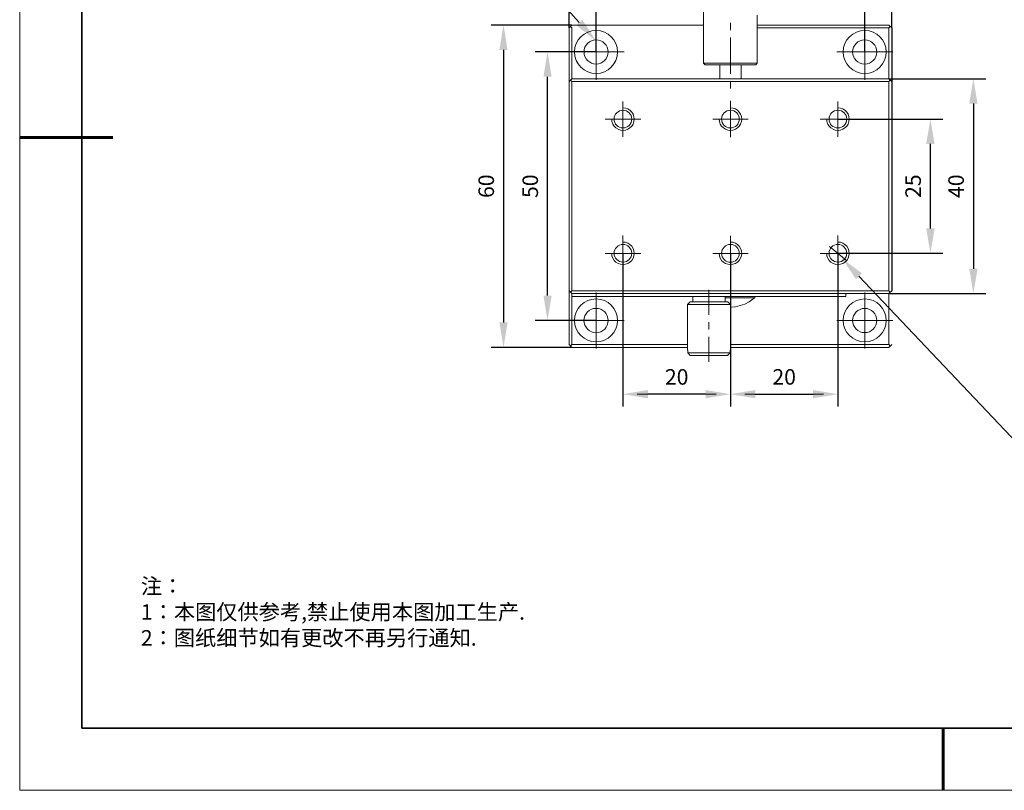
# Model space of a CAD drawing. Units: millimetres. Extents: x 12016 to 12313, y -7569 to -7359.
# Drawn here: x 12016 to 12174, y -7569 to -7445 of the extents above; entities that cross this region are included whole.
import ezdxf
from ezdxf import colors
from ezdxf.entities.mleader import LeaderData, LeaderLine
from ezdxf.math import Vec2, Vec3

# ---------------------------------------------------------------- set-up
doc = ezdxf.new("R2010")
doc.units = ezdxf.units.MM
doc.header["$LTSCALE"] = 10
doc.header["$PDMODE"] = 34
doc.layers.add('1轮廓实线层', color=7, linetype='Continuous')
doc.layers.add('6文字层', color=3, linetype='Continuous')
doc.layers.add('粗实线层', color=7, linetype='Continuous', lineweight=35)
doc.layers.add('细实线层', color=7, linetype='Continuous', lineweight=18)
doc.styles.get("Standard").update_dxf_attribs({"font": '黑体.ttf'})
doc.styles.add('TH-GBD2M', font='calibri.ttf', dxfattribs={"width": 0.8, "height": 2.5})
doc.styles.add('标准', font='txt', dxfattribs={"height": 9.59})
doc.dimstyles.new('TH-GBD2M', dxfattribs={"dimtxt": 2.5, "dimasz": 4, "dimexe": 2, "dimexo": 0, "dimgap": 1.5, "dimtad": 1, "dimdec": 4, "dimlfac": 0.1, "dimzin": 9, "dimdsep": 46, "dimtxsty": 'TH-GBD2M', "dimcen": 0, "dimclrt": 3, "dimadec": 0, "dimazin": 3, "dimtfac": 1, "dimtdec": 4, "dimtofl": 0, "dimtmove": 0, "dimatfit": 3, "dimfxl": 1, "dimtolj": 1, "dimtzin": 0, "dimarcsym": 0})

# ---------------------------------------------------------------- blocks, each defined once
blk = doc.blocks.new('*X96')
at = {"layer": '粗实线层'}
for p, q in [((-138.5, 95), (-138.5, -95)), ((-138.5, -95), (138.5, -95))]:
    blk.add_line(p, q, dxfattribs=at)
at = {"layer": '粗实线层', "lineweight": 60}
for p, q in [((-148.5, 0), (-133.5, 0)), ((0, -105), (0, -95))]:
    blk.add_line(p, q, dxfattribs=at)
at = {"layer": '细实线层'}
for p, q in [((-148.5, 105), (-148.5, -105)), ((-148.5, -105), (148.5, -105))]:
    blk.add_line(p, q, dxfattribs=at)
blk = doc.blocks.new('*D201')
at = {"layer": '6文字层', "color": 0, "lineweight": -2, "transparency": 16777216}
for p, q in [((12112.53, -7482.99), (12112.53, -7507.63)), ((12129.81, -7482.97), (12129.81, -7507.63)), ((12125.81, -7505.63), (12116.53, -7505.63))]:
    blk.add_line(p, q, dxfattribs=at)
at = {"layer": '6文字层', "color": 0, "transparency": 16777216}
for points in [[(12116.53, -7504.96), (12116.53, -7506.29), (12112.53, -7505.63)], [(12125.81, -7504.96), (12125.81, -7506.29), (12129.81, -7505.63)]]:
    blk.add_solid(points, dxfattribs=at)
at = {"layer": 'Defpoints', "color": 0, "transparency": 16777216}
for p in [(12112.53, -7482.99), (12129.81, -7482.97), (12112.53, -7505.63)]:
    blk.add_point(p, dxfattribs=at)
at = {"layer": '6文字层', "color": 3, "transparency": 16777216, "insert": (12121.17, -7502.85), "char_height": 2.5, "attachment_point": 5, "style": 'TH-GBD2M'}
blk.add_mtext('\\A1;20', dxfattribs=at)
blk = doc.blocks.new('*D202')
at = {"layer": '6文字层', "color": 0, "lineweight": -2, "transparency": 16777216}
for p, q in [((12129.81, -7482.99), (12129.81, -7507.63)), ((12147.09, -7482.97), (12147.09, -7507.63)), ((12133.81, -7505.63), (12143.09, -7505.63))]:
    blk.add_line(p, q, dxfattribs=at)
at = {"layer": '6文字层', "color": 0, "transparency": 16777216}
for points in [[(12133.81, -7504.96), (12133.81, -7506.29), (12129.81, -7505.63)], [(12143.09, -7504.96), (12143.09, -7506.29), (12147.09, -7505.63)]]:
    blk.add_solid(points, dxfattribs=at)
at = {"layer": 'Defpoints', "color": 0, "transparency": 16777216}
for p in [(12129.81, -7482.99), (12147.09, -7482.97), (12147.09, -7505.63)]:
    blk.add_point(p, dxfattribs=at)
at = {"layer": '6文字层', "color": 3, "transparency": 16777216, "insert": (12138.45, -7502.85), "char_height": 2.5, "attachment_point": 5, "style": 'TH-GBD2M'}
blk.add_mtext('\\A1;20', dxfattribs=at)
blk = doc.blocks.new('*D203')
at = {"layer": '6文字层', "color": 0, "lineweight": -2, "transparency": 16777216}
for p, q in [((12147.09, -7461.37), (12163.97, -7461.37)), ((12161.97, -7478.97), (12161.97, -7465.37)), ((12147.09, -7482.97), (12163.97, -7482.97))]:
    blk.add_line(p, q, dxfattribs=at)
at = {"layer": '6文字层', "color": 0, "transparency": 16777216}
for points in [[(12161.3, -7465.37), (12162.64, -7465.37), (12161.97, -7461.37)], [(12161.3, -7478.97), (12162.64, -7478.97), (12161.97, -7482.97)]]:
    blk.add_solid(points, dxfattribs=at)
at = {"layer": 'Defpoints', "color": 0, "transparency": 16777216}
for p in [(12147.09, -7461.37), (12161.97, -7461.37), (12147.09, -7482.97)]:
    blk.add_point(p, dxfattribs=at)
at = {"layer": '6文字层', "color": 3, "transparency": 16777216, "insert": (12159.19, -7472.17), "char_height": 2.5, "attachment_point": 5, "rotation": 90, "style": 'TH-GBD2M'}
blk.add_mtext('\\A1;25', dxfattribs=at)
blk = doc.blocks.new('*D204')
at = {"layer": '6文字层', "color": 0, "lineweight": -2, "transparency": 16777216}
for p, q in [((12155.3, -7454.9), (12170.88, -7454.9)), ((12168.88, -7458.9), (12168.88, -7485.46)), ((12155.3, -7489.46), (12170.88, -7489.46))]:
    blk.add_line(p, q, dxfattribs=at)
at = {"layer": '6文字层', "color": 0, "transparency": 16777216}
for points in [[(12168.22, -7458.9), (12169.55, -7458.9), (12168.88, -7454.9)], [(12168.22, -7485.46), (12169.55, -7485.46), (12168.88, -7489.46)]]:
    blk.add_solid(points, dxfattribs=at)
at = {"layer": 'Defpoints', "color": 0, "transparency": 16777216}
for p in [(12155.3, -7454.9), (12155.3, -7489.46), (12168.88, -7489.46)]:
    blk.add_point(p, dxfattribs=at)
at = {"layer": '6文字层', "color": 3, "transparency": 16777216, "insert": (12166.1, -7472.18), "char_height": 2.5, "attachment_point": 5, "rotation": 90, "style": 'TH-GBD2M'}
blk.add_mtext('\\A1;40', dxfattribs=at)
blk = doc.blocks.new('*D205')
at = {"layer": '6文字层', "color": 0, "lineweight": -2, "transparency": 16777216}
for p, q in [((12108.21, -7450.57), (12098.4, -7450.57)), ((12100.4, -7489.78), (12100.4, -7454.57)), ((12108.21, -7493.78), (12098.4, -7493.78))]:
    blk.add_line(p, q, dxfattribs=at)
at = {"layer": '6文字层', "color": 0, "transparency": 16777216}
for points in [[(12099.74, -7454.57), (12101.07, -7454.57), (12100.4, -7450.57)], [(12099.74, -7489.78), (12101.07, -7489.78), (12100.4, -7493.78)]]:
    blk.add_solid(points, dxfattribs=at)
at = {"layer": 'Defpoints', "color": 0, "transparency": 16777216}
for p in [(12100.4, -7450.57), (12108.21, -7450.57), (12108.21, -7493.78)]:
    blk.add_point(p, dxfattribs=at)
at = {"layer": '6文字层', "color": 3, "transparency": 16777216, "insert": (12097.62, -7472.18), "char_height": 2.5, "width": 8.645, "attachment_point": 5, "rotation": 90, "style": 'TH-GBD2M'}
blk.add_mtext('\\A1;50', dxfattribs=at)
blk = doc.blocks.new('*D206')
at = {"layer": '6文字层', "color": 0, "lineweight": -2, "transparency": 16777216}
for p, q in [((12104.33, -7446.25), (12091.32, -7446.25)), ((12093.32, -7450.25), (12093.32, -7494.1)), ((12104.33, -7498.1), (12091.32, -7498.1))]:
    blk.add_line(p, q, dxfattribs=at)
at = {"layer": '6文字层', "color": 0, "transparency": 16777216}
for points in [[(12092.65, -7450.25), (12093.98, -7450.25), (12093.32, -7446.25)], [(12092.65, -7494.1), (12093.98, -7494.1), (12093.32, -7498.1)]]:
    blk.add_solid(points, dxfattribs=at)
at = {"layer": 'Defpoints', "color": 0, "transparency": 16777216}
for p in [(12104.33, -7446.25), (12093.32, -7498.1), (12104.33, -7498.1)]:
    blk.add_point(p, dxfattribs=at)
at = {"layer": '6文字层', "color": 3, "transparency": 16777216, "insert": (12090.54, -7472.18), "char_height": 2.5, "attachment_point": 5, "rotation": 90, "style": 'TH-GBD2M'}
blk.add_mtext('\\A1;60', dxfattribs=at)
blk = doc.blocks.new('*D208')
at = {"layer": '6文字层', "color": 0, "lineweight": -2, "transparency": 16777216}
for p, q in [((12108.21, -7450.59), (12108.21, -7415.8)), ((12151.42, -7450.57), (12151.42, -7415.8)), ((12147.42, -7417.8), (12112.21, -7417.8))]:
    blk.add_line(p, q, dxfattribs=at)
at = {"layer": '6文字层', "color": 0, "transparency": 16777216}
for points in [[(12112.21, -7417.13), (12112.21, -7418.46), (12108.21, -7417.8)], [(12147.42, -7417.13), (12147.42, -7418.46), (12151.42, -7417.8)]]:
    blk.add_solid(points, dxfattribs=at)
at = {"layer": 'Defpoints', "color": 0, "transparency": 16777216}
for p in [(12108.21, -7417.8), (12108.21, -7450.59), (12151.42, -7450.57)]:
    blk.add_point(p, dxfattribs=at)
at = {"layer": '6文字层', "color": 3, "transparency": 16777216, "insert": (12129.81, -7415.01), "char_height": 2.5, "attachment_point": 5, "style": 'TH-GBD2M'}
blk.add_mtext('\\A1;50', dxfattribs=at)
blk = doc.blocks.new('*D209')
at = {"layer": '6文字层', "color": 0, "lineweight": -2, "transparency": 16777216}
for p, q in [((12103.89, -7446.69), (12103.89, -7409.79)), ((12155.74, -7446.69), (12155.74, -7409.79)), ((12151.74, -7411.79), (12107.89, -7411.79))]:
    blk.add_line(p, q, dxfattribs=at)
at = {"layer": '6文字层', "color": 0, "transparency": 16777216}
for points in [[(12107.89, -7411.12), (12107.89, -7412.46), (12103.89, -7411.79)], [(12151.74, -7411.12), (12151.74, -7412.46), (12155.74, -7411.79)]]:
    blk.add_solid(points, dxfattribs=at)
at = {"layer": 'Defpoints', "color": 0, "transparency": 16777216}
for p in [(12103.89, -7411.79), (12103.89, -7446.69), (12155.74, -7446.69)]:
    blk.add_point(p, dxfattribs=at)
at = {"layer": '6文字层', "color": 3, "transparency": 16777216, "insert": (12129.81, -7409.01), "char_height": 2.5, "attachment_point": 5, "style": 'TH-GBD2M'}
blk.add_mtext('\\A1;60', dxfattribs=at)

msp = doc.modelspace()

# ---------------------------------------------------------------- linework, layer by layer
msp.add_line((12155.7413, -7455.33574), (12155.7413, -7489.01861))
at = {"color": 7, "lineweight": 0}
msp.add_lwpolyline([(12125.50236, -7441.41317), (12125.50236, -7452.40468)], close=True, dxfattribs=at)
for points in [[(12134.12458, -7444.66185), (12134.12458, -7452.40468)], [(12104.32555, -7446.24943), (12103.88589, -7446.68909), (12103.88589, -7497.66527)], [(12104.32555, -7446.24943), (12125.50236, -7446.24943)], [(12108.20905, -7446.07845), (12108.20905, -7455.06715)], [(12129.80134, -7445.90739), (12129.80134, -7447.07982)], [(12134.12458, -7446.24943), (12155.30164, -7446.24943)], [(12151.41789, -7446.07845), (12151.41789, -7455.06715)], [(12155.30164, -7446.24943), (12155.7413, -7446.68909)], [(12104.32555, -7446.68909), (12104.32555, -7454.89608), (12103.88589, -7455.33574)], [(12104.10555, -7446.46918), (12104.32555, -7446.68909)], [(12134.12458, -7446.68909), (12155.30164, -7446.68909)], [(12155.30164, -7446.68909), (12155.52139, -7446.46918)], [(12155.30164, -7446.68909), (12155.30164, -7454.89608)], [(12129.80134, -7448.25225), (12129.80134, -7454.11438)], [(12103.71483, -7450.57268), (12112.70352, -7450.57268)], [(12146.92367, -7450.57268), (12155.91236, -7450.57268)], [(12125.50236, -7452.40468), (12134.12458, -7452.40468), (12133.88041, -7452.64885)], [(12125.74678, -7452.64885), (12125.50236, -7452.40468)], [(12125.74678, -7452.64885), (12133.88041, -7452.64885)], [(12128.09163, -7454.89608), (12128.09163, -7452.64885)], [(12131.53556, -7454.89608), (12131.53556, -7452.64885)], [(12104.10555, -7455.11583), (12104.32555, -7455.33574)], [(12104.32555, -7454.89608), (12155.30164, -7454.89608)], [(12104.32555, -7489.01861), (12104.32555, -7455.33574)], [(12104.32555, -7455.33574), (12155.30164, -7455.33574)], [(12129.80134, -7455.28681), (12129.80134, -7456.45924)], [(12155.30164, -7454.89608), (12155.7413, -7455.33574)], [(12155.30164, -7455.33574), (12155.52139, -7455.11583)], [(12155.30164, -7455.33574), (12155.30164, -7489.01861)], [(12155.98547, -7454.89608), (12170.0546, -7454.89608)], [(12112.53254, -7458.5355), (12112.53254, -7464.22657)], [(12129.80134, -7458.44984), (12129.80134, -7464.31198)], [(12147.09465, -7458.5355), (12147.09465, -7464.22657)], [(12110.72497, -7461.36894), (12110.74939, -7461.7841), (12110.89594, -7462.17482), (12111.11594, -7462.51686), (12111.40905, -7462.80997), (12111.75084, -7463.00521), (12112.1173, -7463.15201), (12112.53254, -7463.2007), (12112.92327, -7463.15201), (12113.314, -7463.00521), (12113.65604, -7462.80997), (12113.94914, -7462.51686), (12114.16905, -7462.17482), (12114.29118, -7461.7841), (12114.34011, -7461.36894), (12114.29118, -7460.97797), (12114.16905, -7460.58724), (12113.94914, -7460.2452), (12113.65604, -7459.9521), (12113.314, -7459.75686), (12112.92327, -7459.6103), (12112.53254, -7459.56137)], [(12127.99376, -7461.36894), (12128.0427, -7461.7841), (12128.16483, -7462.17482), (12128.38474, -7462.51686), (12128.67784, -7462.80997), (12129.01964, -7463.00521), (12129.41061, -7463.15201), (12129.80134, -7463.2007), (12130.21657, -7463.15201), (12130.6073, -7463.00521), (12130.94934, -7462.80997), (12131.21794, -7462.51686), (12131.43793, -7462.17482), (12131.58449, -7461.7841), (12131.63342, -7461.36894), (12131.58449, -7460.97797), (12131.43793, -7460.58724), (12131.21794, -7460.2452), (12130.94934, -7459.9521), (12130.6073, -7459.75686), (12130.21657, -7459.6103), (12129.80134, -7459.56137)], [(12145.28707, -7461.36894), (12145.336, -7461.7841), (12145.45813, -7462.17482), (12145.67804, -7462.51686), (12145.97115, -7462.80997), (12146.31295, -7463.00521), (12146.67949, -7463.15201), (12147.09465, -7463.2007), (12147.48537, -7463.15201), (12147.87635, -7463.00521), (12148.21814, -7462.80997), (12148.51125, -7462.51686), (12148.73124, -7462.17482), (12148.85329, -7461.7841), (12148.90222, -7461.36894), (12148.85329, -7460.97797), (12148.73124, -7460.58724), (12148.51125, -7460.2452), (12148.21814, -7459.9521), (12147.87635, -7459.75686), (12147.48537, -7459.6103), (12147.09465, -7459.56137)], [(12109.67458, -7461.36894), (12115.39017, -7461.36894)], [(12126.96789, -7461.36894), (12132.65905, -7461.36894)], [(12144.23702, -7461.36894), (12149.95236, -7461.36894)], [(12150.63644, -7461.36894), (12163.1179, -7461.36894)], [(12112.53254, -7480.12778), (12112.53254, -7485.84337)], [(12129.80134, -7485.83107), (12129.80134, -7480.14)], [(12147.09465, -7480.12778), (12147.09465, -7485.84337)], [(12110.72497, -7482.98541), (12110.74939, -7483.37639), (12110.89594, -7483.76711), (12111.11594, -7484.10891), (12111.40905, -7484.40201), (12111.75084, -7484.62201), (12112.1173, -7484.74405), (12112.53254, -7484.79299), (12112.92327, -7484.74405), (12113.314, -7484.62201), (12113.65604, -7484.40201), (12113.94914, -7484.10891), (12114.16905, -7483.76711), (12114.29118, -7483.37639), (12114.34011, -7482.98541), (12114.29118, -7482.57026), (12114.16905, -7482.20396), (12113.94914, -7481.83749), (12113.65604, -7481.56881), (12113.314, -7481.3489), (12112.92327, -7481.20235), (12112.53254, -7481.17784)], [(12127.99376, -7482.98541), (12128.0427, -7483.37639), (12128.16483, -7483.76711), (12128.38474, -7484.10891), (12128.67784, -7484.40201), (12129.01964, -7484.62201), (12129.41061, -7484.74405), (12129.80134, -7484.79299), (12130.21657, -7484.74405), (12130.6073, -7484.62201), (12130.94934, -7484.40201), (12131.21794, -7484.10891), (12131.43793, -7483.76711), (12131.58449, -7483.37639), (12131.63342, -7482.98541), (12131.58449, -7482.57026), (12131.43793, -7482.20396), (12131.21794, -7481.83749), (12130.94934, -7481.56881), (12130.6073, -7481.3489), (12130.21657, -7481.20235), (12129.80134, -7481.17784)], [(12145.28707, -7482.98541), (12145.336, -7483.37639), (12145.45813, -7483.76711), (12145.67804, -7484.10891), (12145.97115, -7484.40201), (12146.31295, -7484.62201), (12146.67949, -7484.74405), (12147.09465, -7484.79299), (12147.48537, -7484.74405), (12147.87635, -7484.62201), (12148.21814, -7484.40201), (12148.51125, -7484.10891), (12148.73124, -7483.76711), (12148.85329, -7483.37639), (12148.90222, -7482.98541), (12148.85329, -7482.57026), (12148.73124, -7482.20396), (12148.51125, -7481.83749), (12148.21814, -7481.56881), (12147.87635, -7481.3489), (12147.48537, -7481.20235), (12147.09465, -7481.17784)], [(12145.75124, -7481.88643), (12148.43813, -7484.08473)], [(12109.67458, -7482.98541), (12115.39017, -7482.98541)], [(12126.96789, -7482.98541), (12132.65905, -7482.98541)], [(12144.23702, -7482.98541), (12149.95236, -7482.98541)], [(12151.05159, -7482.98541), (12163.1179, -7482.98541)], [(12112.53254, -7486.5272), (12112.53254, -7506.776)], [(12129.80134, -7486.31397), (12129.80134, -7492.12066)], [(12147.09465, -7486.5272), (12147.09465, -7506.776)], [(12103.88589, -7489.01861), (12104.32555, -7489.45827)], [(12104.10555, -7489.23852), (12104.32555, -7489.01861)], [(12155.30164, -7489.01861), (12104.32555, -7489.01861)], [(12126.3575, -7488.84755), (12126.3575, -7492.87793)], [(12129.80134, -7488.60338), (12129.80134, -7506.776)], [(12155.52139, -7489.23852), (12155.30164, -7489.01861)], [(12155.30164, -7489.45827), (12155.7413, -7489.01861)], [(12104.32555, -7497.66527), (12104.32555, -7489.45827)], [(12155.30164, -7489.45827), (12104.32555, -7489.45827)], [(12104.32555, -7489.89793), (12148.3892, -7489.89793)], [(12108.20905, -7489.28721), (12108.20905, -7498.2759)], [(12123.76822, -7490.75275), (12123.76822, -7489.89793)], [(12128.94653, -7490.75275), (12128.94653, -7489.89793)], [(12128.94653, -7490.14211), (12133.70935, -7490.14211)], [(12129.80134, -7491.60764), (12130.6073, -7491.55895), (12131.36449, -7491.38789), (12132.12177, -7491.14347), (12132.83003, -7490.77725), (12133.46517, -7490.31309)], [(12133.46517, -7490.31309), (12133.48968, -7490.31309)], [(12133.48968, -7490.31309), (12133.70935, -7490.14211)], [(12133.70935, -7490.14211), (12133.70935, -7489.89793)], [(12148.3892, -7489.45827), (12148.3892, -7489.89793)], [(12151.41789, -7489.28721), (12151.41789, -7498.2759)], [(12155.30164, -7489.45827), (12155.30164, -7497.66527)], [(12155.98547, -7489.45827), (12170.0546, -7489.45827)], [(12122.8889, -7491.19241), (12123.32856, -7490.75275)], [(12122.8889, -7498.54459), (12122.8889, -7491.19241)], [(12129.80134, -7491.19241), (12122.8889, -7491.19241)], [(12129.38619, -7490.75275), (12123.32856, -7490.75275)], [(12129.80134, -7491.19241), (12129.38619, -7490.75275)], [(12129.80134, -7498.54459), (12129.80134, -7491.19241)], [(12103.71483, -7493.78144), (12112.70352, -7493.78144)], [(12129.80134, -7492.80449), (12129.80134, -7506.776)], [(12146.92367, -7493.78144), (12155.91236, -7493.78144)], [(12126.3575, -7494.05036), (12126.3575, -7495.22279)], [(12126.3575, -7496.39522), (12126.3575, -7500.42527)], [(12103.88589, -7497.66527), (12104.32555, -7498.10493)], [(12104.10555, -7497.88493), (12104.32555, -7497.66527)], [(12122.8889, -7497.66527), (12104.32555, -7497.66527)], [(12122.8889, -7498.10493), (12104.32555, -7498.10493)], [(12155.30164, -7497.66527), (12129.80134, -7497.66527)], [(12155.30164, -7498.10493), (12129.80134, -7498.10493)], [(12155.52139, -7497.88493), (12155.30164, -7497.66527)], [(12155.30164, -7498.10493), (12155.7413, -7497.66527)], [(12122.8889, -7498.54459), (12122.93783, -7498.54459)], [(12122.93783, -7498.95974), (12122.93783, -7498.54459)], [(12122.93783, -7498.95974), (12129.77691, -7498.95974)], [(12123.35299, -7499.3994), (12122.93783, -7498.95974)], [(12123.35299, -7499.3994), (12129.33725, -7499.3994)], [(12129.77691, -7498.95974), (12129.33725, -7499.3994)], [(12129.77691, -7498.54459), (12129.77691, -7498.95974)], [(12129.77691, -7498.54459), (12129.80134, -7498.54459)], [(12127.50542, -7505.62808), (12114.82846, -7505.62808)], [(12144.7743, -7505.62808), (12132.12177, -7505.62808)]]:
    msp.add_lwpolyline(points, dxfattribs=at)
for centre, radius in [((12108.20917, -7450.58501), 3.46237), ((12151.40576, -7450.58501), 3.45624), ((12108.20917, -7450.58489), 1.94183), ((12151.40576, -7450.58489), 1.94183), ((12112.53254, -7461.38103), 1.42277), ((12129.81359, -7461.38103), 1.4289), ((12147.09465, -7461.38103), 1.42277), ((12112.53254, -7482.9732), 1.42271), ((12129.81359, -7482.9732), 1.42884), ((12147.09465, -7482.9732), 1.42271), ((12108.20917, -7493.76934), 3.46237), ((12151.40576, -7493.76934), 3.45624), ((12108.20917, -7493.78156), 1.95401), ((12151.40576, -7493.78156), 1.94788)]:
    msp.add_circle(centre, radius, dxfattribs=at)
at = {"layer": '1轮廓实线层'}
for p, q in [((12155.7413, -7446.68909), (12155.7413, -7489.01861)), ((12162.52152, -7559.34551), (12302.52152, -7559.34551))]:
    msp.add_line(p, q, dxfattribs=at)
at = {"layer": '6文字层', "color": 0}
msp.add_line((12162.52152, -7559.34551), (12042.52152, -7559.34551), dxfattribs=at)

# ---------------------------------------------------------------- block references
at = {"layer": '6文字层'}
msp.add_blockref('*X96', (12164.02152, -7464.34551), dxfattribs=at)

# ---------------------------------------------------------------- texts
at = {"layer": '6文字层', "insert": (12035.00715, -7535.24034), "char_height": 2.5, "attachment_point": 1, "style": '标准'}
msp.add_mtext_dynamic_manual_height_columns('{\\fSimSun|b1|i0|c134|p49;\\C1;注：\\P1：本图仅供参考,禁止使用本图加工生产.\\P2：图纸细节如有更改不再另行通知.}', width=114.670306, gutter_width=1, heights=[0], dxfattribs=at)

# ---------------------------------------------------------------- dimensions: what is measured, and where the dimension line sits
at = {"layer": '6文字层'}
for base, p1, p2, text, picture, middle in [((12103.88589, -7411.79033), (12155.7413, -7446.68909), (12103.88589, -7446.68909), '60', '*D209', (12129.81359, -7409.00956)), ((12108.20917, -7417.79509), (12151.41801, -7450.57268), (12108.20917, -7450.58501), '50', '*D208', (12129.81359, -7415.01432)), ((12112.53254, -7505.62808), (12129.81359, -7482.9732), (12112.53254, -7482.98558), '20', '*D201', (12121.17307, -7502.84732)), ((12147.09465, -7505.62808), (12129.81359, -7482.98541), (12147.09465, -7482.9732), '20', '*D202', (12138.45412, -7502.84732))]:
    dim = msp.add_linear_dim(base=base, p1=p1, p2=p2, text=text, dimstyle='TH-GBD2M', dxfattribs=at)
    dim.commit()
    dim.dimension.update_dxf_attribs({"geometry": picture, "text_midpoint": middle})
for base, p1, p2, text, picture, middle in [((12093.31643, -7498.10493), (12104.32555, -7446.24943), (12104.32555, -7498.10493), '60', '*D206', (12090.53566, -7472.17718)), ((12100.40272, -7450.57268), (12108.20917, -7493.78156), (12108.20917, -7450.57268), '50', '*D205', (12097.62195, -7472.17712)), ((12168.88218, -7489.45827), (12155.30164, -7454.89608), (12155.30164, -7489.45827), '40', '*D204', (12166.10141, -7472.17718)), ((12161.96998, -7461.36894), (12147.09465, -7482.9732), (12147.09469, -7461.36894), '25', '*D203', (12159.18921, -7472.17107))]:
    dim = msp.add_linear_dim(base=base, p1=p1, p2=p2, angle=90, text=text, dimstyle='TH-GBD2M', dxfattribs=at)
    dim.commit()
    dim.dimension.update_dxf_attribs({"geometry": picture, "text_midpoint": middle})

# ---------------------------------------------------------------- leaders
ml = msp.add_multileader_mtext('Standard', dxfattribs=at)
ml.set_content('', color=256)
ml.set_leader_properties()
ml.build(insert=Vec2(0, 0))
ctx = ml.context
ctx.base_point, ctx.char_height, ctx.plane_origin = Vec3(12074.61375, -7431.90778), 2, Vec3(12061.89614, -7422.03391)
ctx.text_align_type = 2
notes = []
notes.append((ctx, [(1, (1, 1, 0), (12092.95347, -7431.90778), (-1, 0), 14.33972, [(0, [(12108.18668, -7448.80522)], 0, [])])]))
ctx.mtext.insert, ctx.mtext.alignment, ctx.mtext.flow_direction = Vec3(12076.61375, -7430.90778), 3, 5
ml = msp.add_multileader_mtext('Standard', dxfattribs=at)
ml.set_content('', color=256)
ml.set_leader_properties()
ml.build(insert=Vec2(0, 0))
ctx = ml.context
ctx.base_point, ctx.char_height, ctx.plane_origin = Vec3(12190.23431, -7513.50607), 2, Vec3(12174.08222, -7535.19551)
notes.append((ctx, [(0, (1, 1, 0), (12175.89459, -7513.50607), (1, 0), 14.33972, [(0, [(12147.72562, -7483.75249)], 0, [])])]))
ctx.mtext.insert, ctx.mtext.flow_direction = Vec3(12192.23431, -7512.50607), 5
for ctx, leaders in notes:
    for number, flags, end, landing, length, lines in leaders:
        leader = LeaderData()
        leader.index, (leader.has_last_leader_line, leader.has_dogleg_vector, leader.attachment_direction) = number, flags
        leader.last_leader_point, leader.dogleg_vector, leader.dogleg_length = Vec3(end), Vec3(landing), length
        for number, points, colour, breaks in lines:
            line = LeaderLine()
            line.index, line.vertices, line.color, line.breaks = number, Vec3.list(points), colors.encode_raw_color(colour), breaks
            leader.lines.append(line)
        ctx.leaders.append(leader)

doc.saveas('drawing.dxf')
